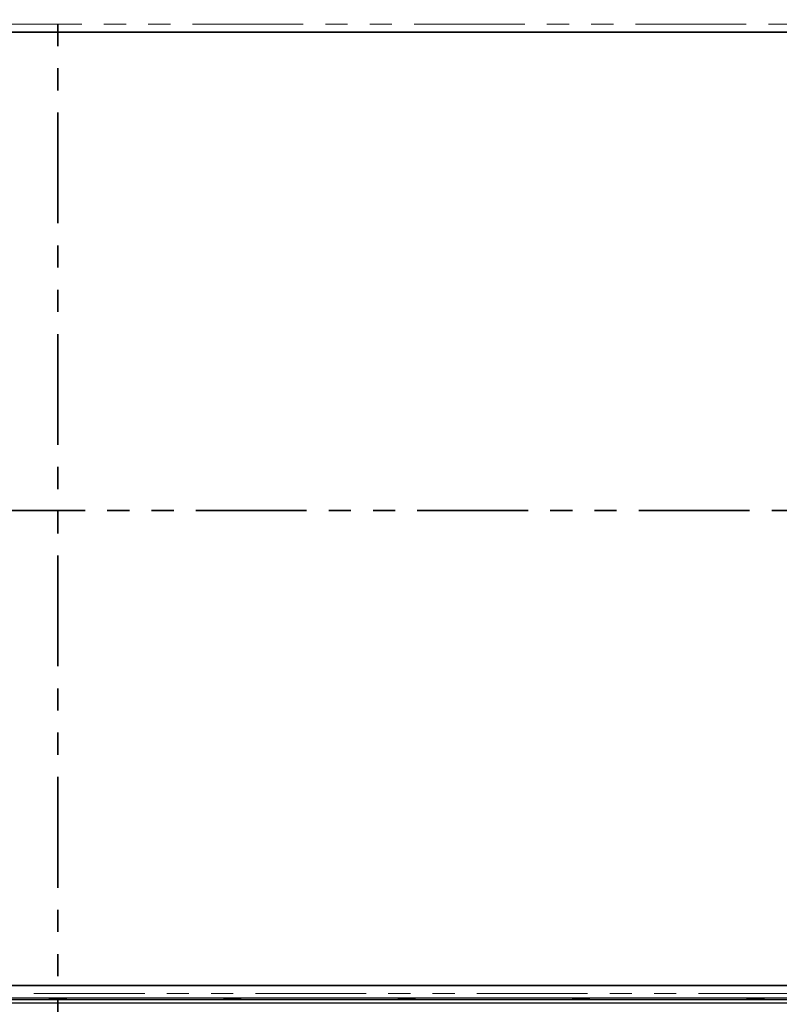
# Model space of a CAD drawing. Units: millimetres. Extents: x 341 to 4316, y -583 to 4696.
# Drawn here: x 1164 to 1599, y 1814 to 2378 of the extents above; entities that cross this region are included whole.
import ezdxf

# ---------------------------------------------------------------- set-up
doc = ezdxf.new("R2010")
doc.units = ezdxf.units.MM
doc.header["$LTSCALE"] = 10
doc.linetypes.add('PHANTOM', pattern=[12.7, 6.35, -1.27, 1.27, -1.27, 1.27, -1.27])

msp = doc.modelspace()

# ---------------------------------------------------------------- linework, layer by layer
at = {"color": 7, "linetype": 'PHANTOM', "lineweight": 35}
for p, q in [((1185.65, 3214.21), (1185.65, 979.73)), ((1963.26, 2096.97), (407.98, 2096.97))]:
    msp.add_line(p, q, dxfattribs=at)
at = {"color": 1, "linetype": 'PHANTOM', "lineweight": 18}
for p, q in [((627.88, 2375.97), (1743.43, 2375.97)), ((1743.43, 1819.98), (627.88, 1819.98))]:
    msp.add_line(p, q, dxfattribs=at)
at = {"color": 7, "linetype": 'Continuous', "lineweight": 25}
for p, q in [((632.47, 2371.37), (1738.83, 2371.37)), ((1739.55, 2371.37), (681.76, 2371.37)), ((631.76, 1824.58), (1689.55, 1824.58)), ((1738.83, 1824.58), (632.47, 1824.58)), ((626.78, 1817.48), (1744.53, 1817.48)), ((1744.53, 1814.47), (626.78, 1814.47)), ((1669.15, 1816.47), (702.15, 1816.47)), ((1190.75, 1816.57), (1180.55, 1816.57)), ((1180.55, 1816.57), (1180.55, 1816.47)), ((1190.75, 1816.47), (1190.75, 1816.57)), ((1290.75, 1816.57), (1280.55, 1816.57)), ((1280.55, 1816.57), (1280.55, 1816.47)), ((1290.75, 1816.47), (1290.75, 1816.57)), ((1380.55, 1816.57), (1380.55, 1816.47)), ((1390.75, 1816.57), (1380.55, 1816.57)), ((1390.75, 1816.47), (1390.75, 1816.57)), ((1490.75, 1816.57), (1480.55, 1816.57)), ((1480.55, 1816.57), (1480.55, 1816.47)), ((1490.75, 1816.47), (1490.75, 1816.57)), ((1580.55, 1816.57), (1580.55, 1816.47)), ((1590.75, 1816.57), (1580.55, 1816.57)), ((1585.65, 1816.47), (1585.65, 1816.57)), ((1590.75, 1816.47), (1590.75, 1816.57))]:
    msp.add_line(p, q, dxfattribs=at)

doc.saveas('drawing.dxf')
